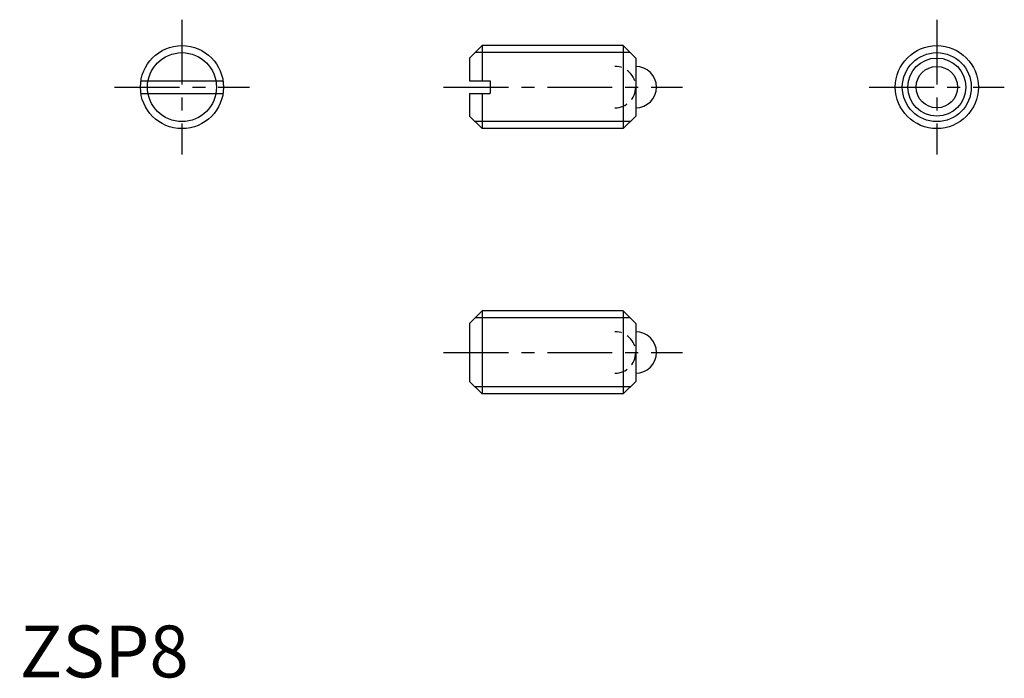
# Model space of a CAD drawing. Extents: x 0 to 94.8, y -0.1 to 63.4.
import ezdxf

# ---------------------------------------------------------------- set-up
doc = ezdxf.new("R2010")
doc.units = 0
doc.header["$LTSCALE"] = 5
doc.header["$MEASUREMENT"] = 0
doc.linetypes.add('CENTER', pattern=[2, 1.25, -0.25, 0.25, -0.25])
doc.linetypes.add('HIDDEN', pattern=[0.375, 0.25, -0.125])
doc.layers.get('0').update_dxf_attribs({"linetype": 'CONTINUOUS'})
for name, color, linetype in [('1', 1, 'CENTER'), ('2', 2, 'HIDDEN'), ('3', 3, 'CONTINUOUS'), ('ITTEN', 1, 'CENTER')]:
    doc.layers.add(name, color=color, linetype=linetype)
doc.styles.add('Standard1', font='ARIAL.TTF')

# ---------------------------------------------------------------- blocks, each defined once
blk = doc.blocks.new('batu')
at = {"layer": 'ITTEN'}
for p, q in [((0.5, 0), (-0.5, 0)), ((0, 0.5), (0, -0.5))]:
    blk.add_line(p, q, dxfattribs=at)

msp = doc.modelspace()

# ---------------------------------------------------------------- linework, layer by layer
for p, q in [((44.529, 60.892), (43.329, 59.692)), ((58.129, 60.892), (44.529, 60.892)), ((44.529, 60.892), (44.529, 57.492)), ((59.329, 59.692), (58.129, 60.892)), ((58.129, 60.892), (58.129, 52.892)), ((43.329, 59.692), (43.329, 57.492)), ((59.329, 59.692), (59.329, 54.092)), ((11.676, 57.492), (19.586, 57.492)), ((43.329, 57.492), (45.329, 57.492)), ((45.329, 57.492), (45.329, 56.292)), ((11.676, 56.292), (19.586, 56.292)), ((43.329, 56.292), (45.329, 56.292)), ((43.329, 56.292), (43.329, 54.092)), ((44.529, 56.292), (44.529, 52.892)), ((43.329, 54.092), (44.529, 52.892)), ((59.329, 54.092), (58.129, 52.892)), ((58.129, 52.892), (44.529, 52.892)), ((44.529, 35.318), (43.329, 34.118)), ((58.129, 35.318), (44.529, 35.318)), ((44.529, 35.318), (44.529, 27.318)), ((59.329, 34.118), (58.129, 35.318)), ((58.129, 35.318), (58.129, 27.318)), ((43.329, 34.118), (43.329, 28.518)), ((59.329, 34.118), (59.329, 28.518)), ((43.329, 28.518), (44.529, 27.318)), ((59.329, 28.518), (58.129, 27.318)), ((58.129, 27.318), (44.529, 27.318))]:
    msp.add_line(p, q)
for centre, radius in [((15.631, 56.892), 4), ((88.332, 56.892), 4), ((88.332, 56.892), 2.8), ((88.332, 56.892), 2)]:
    msp.add_circle(centre, radius)
for centre in [(59.329, 56.892), (59.329, 31.318)]:
    msp.add_arc(centre, 2, 270, 90)
at = {"layer": '1'}
for p, q in [((15.631, 63.392), (15.631, 50.392)), ((88.332, 63.392), (88.332, 50.392)), ((9.131, 56.892), (22.131, 56.892)), ((40.829, 56.892), (63.829, 56.892)), ((81.832, 56.892), (94.832, 56.892)), ((40.829, 31.318), (63.829, 31.318))]:
    msp.add_line(p, q, dxfattribs=at)
at = {"layer": '2'}
for centre in [(57.329, 56.892), (57.329, 31.318)]:
    msp.add_arc(centre, 2, 270, 90, dxfattribs=at)
at = {"layer": '3'}
for p, q in [((58.806, 60.216), (43.853, 60.216)), ((58.806, 53.569), (43.853, 53.569)), ((58.806, 34.641), (43.853, 34.641)), ((58.806, 27.994), (43.853, 27.994))]:
    msp.add_line(p, q, dxfattribs=at)
for centre in [(15.631, 56.892), (88.332, 56.892)]:
    msp.add_circle(centre, 3.324, dxfattribs=at)

# ---------------------------------------------------------------- block references
at = {"xscale": 0.001, "yscale": 0.001, "zscale": 0.001}
msp.add_blockref('batu', (0, 0), dxfattribs=at)

# ---------------------------------------------------------------- texts
at = {"color": 3, "style": 'Standard1'}
msp.add_text('ZSP8', height=5, dxfattribs=at).set_placement((0, 0))

doc.saveas('drawing.dxf')
